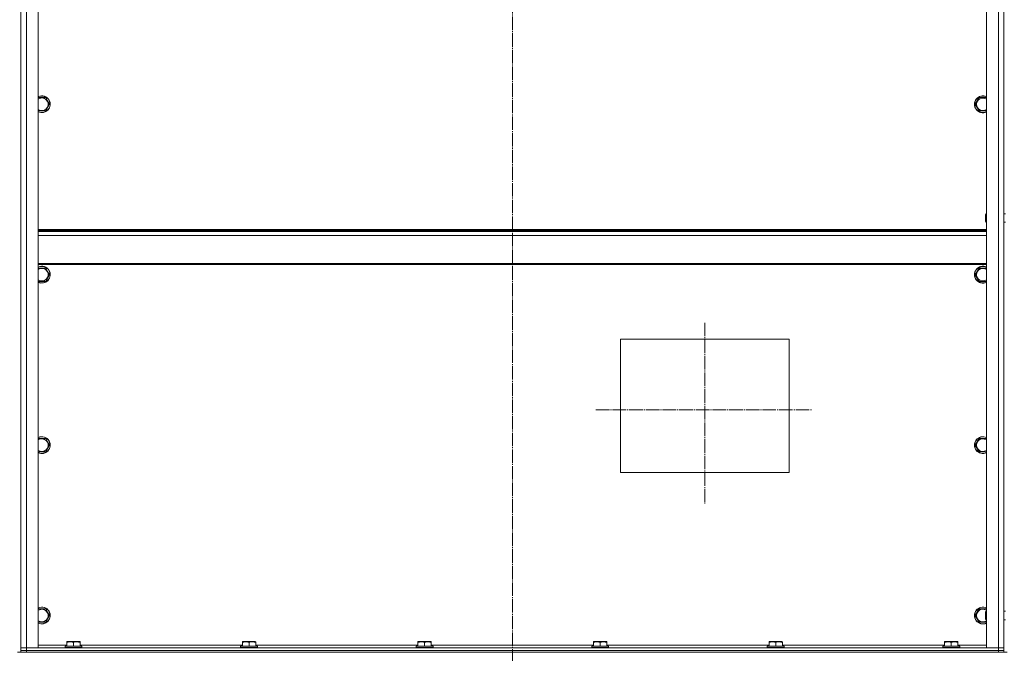
# Model space of a CAD drawing. Units: millimetres. Extents: x 0 to 24363, y -6 to 16800.
# Drawn here: x 19595 to 20997, y 11694 to 12597 of the extents above; entities that cross this region are included whole.
import ezdxf

# ---------------------------------------------------------------- set-up
doc = ezdxf.new("R2010")
doc.units = ezdxf.units.MM
doc.linetypes.add('K5LT_AXLED', pattern=[23.716667, 19.216667, -1.5, 1.5, -1.5])
doc.linetypes.add('K5LT_THIN', pattern=[0])
for name, color, linetype, true_color in [('OSI', 2, 'Continuous', 0xffff00), ('R', 1, 'Continuous', 0xff0000), ('WELDING', 7, 'Continuous', 0xffffff)]:
    doc.layers.add(name, color=color, linetype=linetype, true_color=true_color)

msp = doc.modelspace()

# ---------------------------------------------------------------- linework, layer by layer
at = {"layer": 'OSI', "color": 30, "linetype": 'K5LT_AXLED', "lineweight": 18, "true_color": 0xff8000}
for p, q in [((20296.5, 14119.5), (20296.5, 8924.4)), ((20570.5, 12165.5), (20570.5, 11907.5)), ((20415.5, 12041.3), (20722.5, 12041.3))]:
    msp.add_line(p, q, dxfattribs=at)
at = {"layer": 'R', "color": 7, "linetype": 'K5LT_THIN', "lineweight": 18}
for p, q in [((19596.5, 11702.2), (19596.5, 13494.2)), ((19596.5, 11702.2), (19596.5, 13494.2)), ((19604.5, 13494.2), (19604.5, 11702.2)), ((19621.5, 13494.2), (19621.5, 11702.2)), ((20971.5, 11702.2), (20971.5, 13494.2)), ((20988.5, 11702.2), (20988.5, 13494.2)), ((20996.5, 13494.2), (20996.5, 11702.2)), ((20996.5, 12320.8), (20996.5, 12875.5)), ((19621.5, 12486.2), (19632, 12486.2)), ((19632, 12486.2), (19634.7, 12481.5)), ((19634.7, 12481.5), (19637.4, 12476.7)), ((20955.5, 12476.7), (20961, 12486.2)), ((20961, 12486.2), (20971.5, 12486.2)), ((19632, 12467.2), (19621.5, 12467.2)), ((19637.4, 12476.7), (19632, 12467.2)), ((20961, 12467.2), (20955.5, 12476.7)), ((20971.5, 12467.2), (20961, 12467.2)), ((20970.6, 12320.8), (20970, 12319.8)), ((20970, 12314.8), (20970, 12319.8)), ((20970, 12309.8), (20970, 12314.8)), ((20970.6, 12308.8), (20970, 12309.8)), ((20970.6, 12314.8), (20970.6, 12320.8)), ((20971.5, 12320.8), (20970.6, 12320.8)), ((20970.6, 12308.8), (20970.6, 12314.8)), ((20998.5, 12320.8), (20996.5, 12320.8)), ((20971.5, 12298.2), (19621.5, 12298.2)), ((20971.5, 12297), (19621.5, 12297)), ((20971.5, 12308.8), (20970.6, 12308.8)), ((20996.5, 11754.2), (20996.5, 12308.8)), ((20998.5, 12308.8), (20996.5, 12308.8)), ((20971.5, 12295.2), (19621.5, 12295.2)), ((20971.5, 12289.7), (19621.5, 12289.7)), ((20971.5, 12250), (19621.5, 12250)), ((20971.5, 12248.2), (19621.5, 12248.2)), ((19621.5, 12243.4), (19632, 12243.4)), ((19632, 12243.4), (19634.7, 12238.6)), ((20955.5, 12233.9), (20961, 12243.4)), ((20961, 12243.4), (20971.5, 12243.4)), ((19637.4, 12233.9), (19632, 12224.4)), ((19634.7, 12238.6), (19637.4, 12233.9)), ((20961, 12224.4), (20955.5, 12233.9)), ((19632, 12224.4), (19621.5, 12224.4)), ((20971.5, 12224.4), (20961, 12224.4)), ((20450.5, 12142.2), (20690.5, 12142.2)), ((20450.5, 11952.2), (20450.5, 12142.2)), ((20690.5, 12142.2), (20690.5, 11952.2)), ((19621.5, 12000.5), (19632, 12000.5)), ((19632, 12000.5), (19634.7, 11995.8)), ((19637.4, 11991), (19632, 11981.5)), ((19634.7, 11995.8), (19637.4, 11991)), ((20955.5, 11991), (20961, 12000.5)), ((20961, 11981.5), (20955.5, 11991)), ((20961, 12000.5), (20971.5, 12000.5)), ((19632, 11981.5), (19621.5, 11981.5)), ((20971.5, 11981.5), (20961, 11981.5)), ((20690.5, 11952.2), (20450.5, 11952.2)), ((19621.5, 11757.7), (19632, 11757.7)), ((19632, 11757.7), (19634.7, 11752.9)), ((19634.7, 11752.9), (19637.4, 11748.2)), ((20955.5, 11748.2), (20961, 11757.7)), ((20961, 11757.7), (20971.5, 11757.7)), ((20970.6, 11754.2), (20970, 11753.2)), ((20970, 11748.2), (20970, 11753.2)), ((20970.6, 11748.2), (20970.6, 11754.2)), ((20971.5, 11754.2), (20970.6, 11754.2)), ((20998.5, 11754.2), (20996.5, 11754.2)), ((19632, 11738.7), (19621.5, 11738.7)), ((19637.4, 11748.2), (19632, 11738.7)), ((20961, 11738.7), (20955.5, 11748.2)), ((20971.5, 11738.7), (20961, 11738.7)), ((20970, 11743.2), (20970, 11748.2)), ((20970.6, 11742.2), (20970, 11743.2)), ((20970.6, 11742.2), (20970.6, 11748.2)), ((20971.5, 11742.2), (20970.6, 11742.2)), ((20996.5, 11702.2), (20996.5, 11742.2)), ((20998.5, 11742.2), (20996.5, 11742.2)), ((19662, 11710.9), (19662.5, 11711.2)), ((19662, 11710), (19662, 11710.9)), ((19662, 11710), (19662, 11704.7)), ((19676, 11711.2), (19662.5, 11711.2)), ((19671.5, 11710), (19671.5, 11704.7)), ((19680.4, 11711.2), (19676, 11711.2)), ((19681, 11710.9), (19680.4, 11711.2)), ((19681, 11710.9), (19681, 11710)), ((19681, 11710), (19681, 11704.7)), ((19912, 11710.9), (19912.5, 11711.2)), ((19912, 11710), (19912, 11710.9)), ((19912, 11710), (19912, 11704.7)), ((19926, 11711.2), (19912.5, 11711.2)), ((19921.5, 11710), (19921.5, 11704.7)), ((19930.4, 11711.2), (19926, 11711.2)), ((19931, 11710.9), (19930.4, 11711.2)), ((19931, 11710.9), (19931, 11710)), ((19931, 11710), (19931, 11704.7)), ((20162, 11710.9), (20162.5, 11711.2)), ((20162, 11710), (20162, 11710.9)), ((20162, 11710), (20162, 11704.7)), ((20176, 11711.2), (20162.5, 11711.2)), ((20171.5, 11710), (20171.5, 11704.7)), ((20180.4, 11711.2), (20176, 11711.2)), ((20181, 11710.9), (20180.4, 11711.2)), ((20181, 11710.9), (20181, 11710)), ((20181, 11710), (20181, 11704.7)), ((20412, 11710.9), (20412.5, 11711.2)), ((20412, 11710), (20412, 11710.9)), ((20412, 11710), (20412, 11704.7)), ((20426, 11711.2), (20412.5, 11711.2)), ((20421.5, 11710), (20421.5, 11704.7)), ((20430.4, 11711.2), (20426, 11711.2)), ((20431, 11710.9), (20430.4, 11711.2)), ((20431, 11710.9), (20431, 11710)), ((20431, 11710), (20431, 11704.7)), ((20662, 11710.9), (20662.5, 11711.2)), ((20662, 11710), (20662, 11710.9)), ((20662, 11710), (20662, 11704.7)), ((20676, 11711.2), (20662.5, 11711.2)), ((20671.5, 11710), (20671.5, 11704.7)), ((20680.4, 11711.2), (20676, 11711.2)), ((20681, 11710.9), (20680.4, 11711.2)), ((20681, 11710.9), (20681, 11710)), ((20681, 11710), (20681, 11704.7)), ((20912, 11710.9), (20912.5, 11711.2)), ((20912, 11710), (20912, 11710.9)), ((20912, 11710), (20912, 11704.7)), ((20926, 11711.2), (20912.5, 11711.2)), ((20921.5, 11710), (20921.5, 11704.7)), ((20930.4, 11711.2), (20926, 11711.2)), ((20931, 11710.9), (20930.4, 11711.2)), ((20931, 11710.9), (20931, 11710)), ((20931, 11710), (20931, 11704.7)), ((19599.2, 11696.2), (19591.8, 11696.2)), ((19604.5, 11702.2), (19596.5, 11702.2)), ((19596.5, 11698.2), (19596.5, 11702.2)), ((19596.5, 11702.2), (19604.5, 11702.2)), ((19596.5, 11698.2), (19604.5, 11698.2)), ((19596.5, 11696.2), (19596.5, 11698.2)), ((19604.5, 11698.2), (19596.5, 11698.2)), ((19604.5, 11696.2), (19599.2, 11696.2)), ((19604.5, 11702.2), (20988.5, 11702.2)), ((19621.5, 11702.2), (19604.5, 11702.2)), ((19604.5, 11698.2), (19604.5, 11702.2)), ((19604.5, 11698.2), (20988.5, 11698.2)), ((19604.5, 11696.2), (19604.5, 11698.2)), ((19604.5, 11698.2), (20988.5, 11698.2)), ((19604.5, 11696.2), (20988.5, 11696.2)), ((19621.5, 11706.2), (19662, 11706.2)), ((19659.5, 11704.4), (19659.7, 11704.7)), ((19659.5, 11704.4), (19659.5, 11702.5)), ((19677.5, 11704.4), (19659.5, 11704.4)), ((19659.5, 11702.5), (19659.7, 11702.2)), ((19677.5, 11702.5), (19659.5, 11702.5)), ((19677.4, 11704.7), (19659.7, 11704.7)), ((19683.3, 11704.7), (19677.4, 11704.7)), ((19683.5, 11704.4), (19677.5, 11704.4)), ((19683.5, 11702.5), (19677.5, 11702.5)), ((19681, 11706.2), (19912, 11706.2)), ((19683.5, 11704.4), (19683.3, 11704.7)), ((19683.5, 11702.5), (19683.3, 11702.2)), ((19683.5, 11704.4), (19683.5, 11702.5)), ((19909.5, 11704.4), (19909.7, 11704.7)), ((19909.5, 11704.4), (19909.5, 11702.5)), ((19927.5, 11704.4), (19909.5, 11704.4)), ((19909.5, 11702.5), (19909.7, 11702.2)), ((19927.5, 11702.5), (19909.5, 11702.5)), ((19927.4, 11704.7), (19909.7, 11704.7)), ((19933.3, 11704.7), (19927.4, 11704.7)), ((19933.5, 11704.4), (19927.5, 11704.4)), ((19933.5, 11702.5), (19927.5, 11702.5)), ((19931, 11706.2), (20162, 11706.2)), ((19933.5, 11704.4), (19933.3, 11704.7)), ((19933.5, 11702.5), (19933.3, 11702.2)), ((19933.5, 11704.4), (19933.5, 11702.5)), ((20159.5, 11704.4), (20159.7, 11704.7)), ((20159.5, 11704.4), (20159.5, 11702.5)), ((20177.5, 11704.4), (20159.5, 11704.4)), ((20159.5, 11702.5), (20159.7, 11702.2)), ((20177.5, 11702.5), (20159.5, 11702.5)), ((20177.4, 11704.7), (20159.7, 11704.7)), ((20183.3, 11704.7), (20177.4, 11704.7)), ((20183.5, 11704.4), (20177.5, 11704.4)), ((20183.5, 11702.5), (20177.5, 11702.5)), ((20181, 11706.2), (20412, 11706.2)), ((20183.5, 11704.4), (20183.3, 11704.7)), ((20183.5, 11702.5), (20183.3, 11702.2)), ((20183.5, 11704.4), (20183.5, 11702.5)), ((20409.5, 11704.4), (20409.7, 11704.7)), ((20409.5, 11704.4), (20409.5, 11702.5)), ((20427.5, 11704.4), (20409.5, 11704.4)), ((20409.5, 11702.5), (20409.7, 11702.2)), ((20427.5, 11702.5), (20409.5, 11702.5)), ((20427.4, 11704.7), (20409.7, 11704.7)), ((20433.3, 11704.7), (20427.4, 11704.7)), ((20433.5, 11704.4), (20427.5, 11704.4)), ((20433.5, 11702.5), (20427.5, 11702.5)), ((20431, 11706.2), (20662, 11706.2)), ((20433.5, 11704.4), (20433.3, 11704.7)), ((20433.5, 11702.5), (20433.3, 11702.2)), ((20433.5, 11704.4), (20433.5, 11702.5)), ((20659.5, 11704.4), (20659.7, 11704.7)), ((20659.5, 11704.4), (20659.5, 11702.5)), ((20677.5, 11704.4), (20659.5, 11704.4)), ((20659.5, 11702.5), (20659.7, 11702.2)), ((20677.5, 11702.5), (20659.5, 11702.5)), ((20677.4, 11704.7), (20659.7, 11704.7)), ((20683.3, 11704.7), (20677.4, 11704.7)), ((20683.5, 11704.4), (20677.5, 11704.4)), ((20683.5, 11702.5), (20677.5, 11702.5)), ((20681, 11706.2), (20912, 11706.2)), ((20683.5, 11704.4), (20683.3, 11704.7)), ((20683.5, 11702.5), (20683.3, 11702.2)), ((20683.5, 11704.4), (20683.5, 11702.5)), ((20909.5, 11704.4), (20909.7, 11704.7)), ((20909.5, 11704.4), (20909.5, 11702.5)), ((20927.5, 11704.4), (20909.5, 11704.4)), ((20909.5, 11702.5), (20909.7, 11702.2)), ((20927.5, 11702.5), (20909.5, 11702.5)), ((20927.4, 11704.7), (20909.7, 11704.7)), ((20933.3, 11704.7), (20927.4, 11704.7)), ((20933.5, 11704.4), (20927.5, 11704.4)), ((20933.5, 11702.5), (20927.5, 11702.5)), ((20931, 11706.2), (20971.5, 11706.2)), ((20933.5, 11704.4), (20933.3, 11704.7)), ((20933.5, 11702.5), (20933.3, 11702.2)), ((20933.5, 11704.4), (20933.5, 11702.5)), ((20988.5, 11702.2), (20971.5, 11702.2)), ((20996.5, 11702.2), (20988.5, 11702.2)), ((20988.5, 11702.2), (20996.5, 11702.2)), ((20988.5, 11698.2), (20988.5, 11702.2)), ((20988.5, 11698.2), (20996.5, 11698.2)), ((20988.5, 11696.2), (20988.5, 11698.2)), ((20996.5, 11698.2), (20988.5, 11698.2)), ((20993.8, 11696.2), (20988.5, 11696.2)), ((21001.2, 11696.2), (20993.8, 11696.2)), ((20996.5, 11698.2), (20996.5, 11702.2)), ((20996.5, 11696.2), (20996.5, 11698.2))]:
    msp.add_line(p, q, dxfattribs=at)
for centre, radius, start, end in [((19626.5, 12476.7), 12, 30, 114.6243), ((19626.5, 12476.7), 11.8, 30, 115.0095), ((19626.5, 12476.7), 8.97, 30, 123.8664), ((19626.5, 12476.7), 12, 245.3757, 30), ((19626.5, 12476.7), 11.8, 244.9905, 30), ((19626.5, 12476.7), 8.97, 236.1336, 30), ((20966.5, 12476.7), 12, 65.3757, 294.6243), ((20966.5, 12476.7), 11.8, 64.9905, 295.0095), ((20966.5, 12476.7), 8.97, 56.1336, 303.8664), ((19626.5, 12233.9), 12, 30, 114.6243), ((19626.5, 12233.9), 11.8, 30, 115.0095), ((19626.5, 12233.9), 8.97, 30, 123.8664), ((19626.5, 12233.9), 12, 245.3757, 30), ((19626.5, 12233.9), 11.8, 244.9905, 30), ((20966.5, 12233.9), 12, 65.3757, 294.6243), ((20966.5, 12233.9), 11.8, 64.9905, 295.0095), ((20966.5, 12233.9), 8.97, 56.1336, 303.8664), ((19626.5, 12233.9), 8.97, 236.1336, 30), ((19626.5, 11991), 12, 30, 114.6243), ((19626.5, 11991), 11.8, 30, 115.0095), ((20966.5, 11991), 12, 65.3757, 294.6243), ((20966.5, 11991), 11.8, 64.9905, 295.0095), ((19626.5, 11991), 8.97, 30, 123.8664), ((19626.5, 11991), 12, 245.3757, 30), ((19626.5, 11991), 11.8, 244.9905, 30), ((19626.5, 11991), 8.97, 236.1336, 30), ((20966.5, 11991), 8.97, 56.1336, 303.8664), ((19626.5, 11748.2), 12, 30, 114.6243), ((19626.5, 11748.2), 11.8, 30, 115.0095), ((19626.5, 11748.2), 8.97, 30, 123.8664), ((19626.5, 11748.2), 12, 245.3757, 30), ((19626.5, 11748.2), 11.8, 244.9905, 30), ((19626.5, 11748.2), 8.97, 236.1336, 30), ((20966.5, 11748.2), 12, 65.3757, 294.6243), ((20966.5, 11748.2), 11.8, 64.9905, 295.0095), ((20966.5, 11748.2), 8.97, 56.1336, 303.8664)]:
    msp.add_arc(centre, radius, start, end, dxfattribs=at)
at = {"layer": 'WELDING', "color": 7, "linetype": 'K5LT_THIN', "lineweight": 18}
for points, knots in [([(19671.5, 11710), (19671, 11710.2), (19670.5, 11710.3), (19669.8, 11710.5), (19669.4, 11710.6), (19668.9, 11710.7), (19668.4, 11710.7), (19667.9, 11710.8), (19667.4, 11710.8), (19666.9, 11710.9), (19666.4, 11710.9), (19665.9, 11710.8), (19665.2, 11710.8), (19664.5, 11710.7), (19663.4, 11710.4), (19662.5, 11710.2), (19662, 11710)], [0, 0, 0, 0, 2.392038, 3.094773, 3.749673, 4.638938, 5.533553, 6.273967, 7.269403, 8.166492, 9.086699, 10.026159, 10.962726, 12.336972, 14.092661, 17, 17, 17, 17]), ([(19676.2, 11710.9), (19676, 11710.9), (19675.5, 11710.8), (19674.7, 11710.8), (19674, 11710.7), (19673.2, 11710.5), (19672.3, 11710.3), (19671.7, 11710.1), (19671.5, 11710)], [0, 0, 0, 0, 1.371324, 2.710726, 4.302521, 5.360839, 7.646647, 9, 9, 9, 9]), ([(19681, 11710), (19680.7, 11710.1), (19680.3, 11710.2), (19679.5, 11710.4), (19678.8, 11710.6), (19678, 11710.7), (19677.2, 11710.8), (19676.7, 11710.9), (19676.3, 11710.9), (19676.2, 11710.9)], [0, 0, 0, 0, 1.771842, 2.803781, 4.748491, 6.434444, 8.016551, 9.332655, 10, 10, 10, 10]), ([(19921.5, 11710), (19921, 11710.2), (19920.5, 11710.3), (19919.8, 11710.5), (19919.4, 11710.6), (19918.9, 11710.7), (19918.4, 11710.7), (19917.9, 11710.8), (19917.4, 11710.8), (19916.9, 11710.9), (19916.4, 11710.9), (19915.9, 11710.8), (19915.2, 11710.8), (19914.5, 11710.7), (19913.4, 11710.4), (19912.5, 11710.2), (19912, 11710)], [0, 0, 0, 0, 2.392038, 3.094773, 3.749673, 4.638938, 5.533553, 6.273967, 7.269403, 8.166492, 9.086699, 10.026159, 10.962726, 12.336972, 14.092661, 17, 17, 17, 17]), ([(19926.2, 11710.9), (19926, 11710.9), (19925.5, 11710.8), (19924.7, 11710.8), (19924, 11710.7), (19923.2, 11710.5), (19922.3, 11710.3), (19921.7, 11710.1), (19921.5, 11710)], [0, 0, 0, 0, 1.371324, 2.710726, 4.302521, 5.360839, 7.646647, 9, 9, 9, 9]), ([(19931, 11710), (19930.7, 11710.1), (19930.3, 11710.2), (19929.5, 11710.4), (19928.8, 11710.6), (19928, 11710.7), (19927.2, 11710.8), (19926.7, 11710.9), (19926.3, 11710.9), (19926.2, 11710.9)], [0, 0, 0, 0, 1.771842, 2.803781, 4.748491, 6.434444, 8.016551, 9.332655, 10, 10, 10, 10]), ([(20171.5, 11710), (20171, 11710.2), (20170.5, 11710.3), (20169.8, 11710.5), (20169.4, 11710.6), (20168.9, 11710.7), (20168.4, 11710.7), (20167.9, 11710.8), (20167.4, 11710.8), (20166.9, 11710.9), (20166.4, 11710.9), (20165.9, 11710.8), (20165.2, 11710.8), (20164.5, 11710.7), (20163.4, 11710.4), (20162.5, 11710.2), (20162, 11710)], [0, 0, 0, 0, 2.392038, 3.094773, 3.749673, 4.638938, 5.533553, 6.273967, 7.269403, 8.166492, 9.086699, 10.026159, 10.962726, 12.336972, 14.092661, 17, 17, 17, 17]), ([(20176.2, 11710.9), (20176, 11710.9), (20175.5, 11710.8), (20174.7, 11710.8), (20174, 11710.7), (20173.2, 11710.5), (20172.3, 11710.3), (20171.7, 11710.1), (20171.5, 11710)], [0, 0, 0, 0, 1.371324, 2.710726, 4.302521, 5.360839, 7.646647, 9, 9, 9, 9]), ([(20181, 11710), (20180.7, 11710.1), (20180.3, 11710.2), (20179.5, 11710.4), (20178.8, 11710.6), (20178, 11710.7), (20177.2, 11710.8), (20176.7, 11710.9), (20176.3, 11710.9), (20176.2, 11710.9)], [0, 0, 0, 0, 1.771842, 2.803781, 4.748491, 6.434444, 8.016551, 9.332655, 10, 10, 10, 10]), ([(20421.5, 11710), (20421, 11710.2), (20420.5, 11710.3), (20419.8, 11710.5), (20419.4, 11710.6), (20418.9, 11710.7), (20418.4, 11710.7), (20417.9, 11710.8), (20417.4, 11710.8), (20416.9, 11710.9), (20416.4, 11710.9), (20415.9, 11710.8), (20415.2, 11710.8), (20414.5, 11710.7), (20413.4, 11710.4), (20412.5, 11710.2), (20412, 11710)], [0, 0, 0, 0, 2.392038, 3.094773, 3.749673, 4.638938, 5.533553, 6.273967, 7.269403, 8.166492, 9.086699, 10.026159, 10.962726, 12.336972, 14.092661, 17, 17, 17, 17]), ([(20426.2, 11710.9), (20426, 11710.9), (20425.5, 11710.8), (20424.7, 11710.8), (20424, 11710.7), (20423.2, 11710.5), (20422.3, 11710.3), (20421.7, 11710.1), (20421.5, 11710)], [0, 0, 0, 0, 1.371324, 2.710726, 4.302521, 5.360839, 7.646647, 9, 9, 9, 9]), ([(20431, 11710), (20430.7, 11710.1), (20430.3, 11710.2), (20429.5, 11710.4), (20428.8, 11710.6), (20428, 11710.7), (20427.2, 11710.8), (20426.7, 11710.9), (20426.3, 11710.9), (20426.2, 11710.9)], [0, 0, 0, 0, 1.771842, 2.803781, 4.748491, 6.434444, 8.016551, 9.332655, 10, 10, 10, 10]), ([(20671.5, 11710), (20671, 11710.2), (20670.5, 11710.3), (20669.8, 11710.5), (20669.4, 11710.6), (20668.9, 11710.7), (20668.4, 11710.7), (20667.9, 11710.8), (20667.4, 11710.8), (20666.9, 11710.9), (20666.4, 11710.9), (20665.9, 11710.8), (20665.2, 11710.8), (20664.5, 11710.7), (20663.4, 11710.4), (20662.5, 11710.2), (20662, 11710)], [0, 0, 0, 0, 2.392038, 3.094773, 3.749673, 4.638938, 5.533553, 6.273967, 7.269403, 8.166492, 9.086699, 10.026159, 10.962726, 12.336972, 14.092661, 17, 17, 17, 17]), ([(20676.2, 11710.9), (20676, 11710.9), (20675.5, 11710.8), (20674.7, 11710.8), (20674, 11710.7), (20673.2, 11710.5), (20672.3, 11710.3), (20671.7, 11710.1), (20671.5, 11710)], [0, 0, 0, 0, 1.371324, 2.710726, 4.302521, 5.360839, 7.646647, 9, 9, 9, 9]), ([(20681, 11710), (20680.7, 11710.1), (20680.3, 11710.2), (20679.5, 11710.4), (20678.8, 11710.6), (20678, 11710.7), (20677.2, 11710.8), (20676.7, 11710.9), (20676.3, 11710.9), (20676.2, 11710.9)], [0, 0, 0, 0, 1.771842, 2.803781, 4.748491, 6.434444, 8.016551, 9.332655, 10, 10, 10, 10]), ([(20921.5, 11710), (20921, 11710.2), (20920.5, 11710.3), (20919.8, 11710.5), (20919.4, 11710.6), (20918.9, 11710.7), (20918.4, 11710.7), (20917.9, 11710.8), (20917.4, 11710.8), (20916.9, 11710.9), (20916.4, 11710.9), (20915.9, 11710.8), (20915.2, 11710.8), (20914.5, 11710.7), (20913.4, 11710.4), (20912.5, 11710.2), (20912, 11710)], [0, 0, 0, 0, 2.392038, 3.094773, 3.749673, 4.638938, 5.533553, 6.273967, 7.269403, 8.166492, 9.086699, 10.026159, 10.962726, 12.336972, 14.092661, 17, 17, 17, 17]), ([(20926.2, 11710.9), (20926, 11710.9), (20925.5, 11710.8), (20924.7, 11710.8), (20924, 11710.7), (20923.2, 11710.5), (20922.3, 11710.3), (20921.7, 11710.1), (20921.5, 11710)], [0, 0, 0, 0, 1.371324, 2.710726, 4.302521, 5.360839, 7.646647, 9, 9, 9, 9]), ([(20931, 11710), (20930.7, 11710.1), (20930.3, 11710.2), (20929.5, 11710.4), (20928.8, 11710.6), (20928, 11710.7), (20927.2, 11710.8), (20926.7, 11710.9), (20926.3, 11710.9), (20926.2, 11710.9)], [0, 0, 0, 0, 1.771842, 2.803781, 4.748491, 6.434444, 8.016551, 9.332655, 10, 10, 10, 10])]:
    msp.add_open_spline(points, degree=3, knots=knots, dxfattribs=at)

doc.saveas('drawing.dxf')
